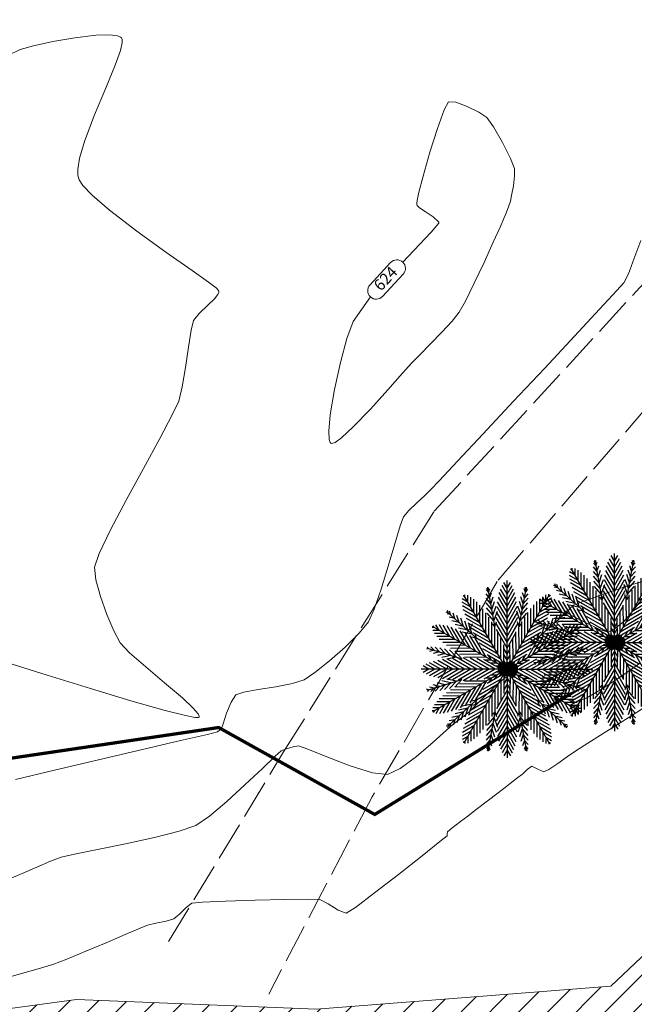
# Model space of a CAD drawing. Extents: x 1102443 to 1102727, y 1294377 to 1294755.
# Drawn here: x 1102618 to 1102637, y 1294419 to 1294449 of the extents above; entities that cross this region are included whole.
import ezdxf

# ---------------------------------------------------------------- set-up
doc = ezdxf.new("R2010")
doc.units = 0
doc.header["$MEASUREMENT"] = 0
doc.header["$PDMODE"] = 32
doc.header["$PDSIZE"] = 0.2
doc.linetypes.add('ACAD_ISO02W100', pattern=[15, 12, -3])
for name, color, linetype, lineweight in [('ALCANTARILLA', 4, 'Continuous', 9), ('MEANDROS', 43, 'Continuous', 9), ('ORILLO DE BARRANCO', 7, 'FENCELINE2', 9), ('SURFACE1-TP-CONT-MIN', 251, 'Continuous', 9), ('VIAS', 1, 'ACAD_ISO02W100', 18), ('ZONAS VERDES', 60, 'Continuous', 9)]:
    doc.layers.add(name, color=color, linetype=linetype, lineweight=lineweight)
doc.layers.add('ZV', color=90, linetype='Continuous')
doc.linetypes.add('FENCELINE2', pattern='A,0.25,-0.1,[132,ltypeshp.shx,S=0.1,R=0,X=-0.1,Y=0],-0.1,1', length=1.45)

# ---------------------------------------------------------------- blocks, each defined once
blk = doc.blocks.new('A$C209B2BE0')
at = {"layer": 'ZV'}
for p, q in [((1.015, 1.084), (1.015, 2.098)), ((0.797, 1.958), (0.77, 1.99)), ((0.791, 1.992), (0.775, 2.011)), ((0.87, 1.56), (0.786, 2.019)), ((0.791, 1.992), (0.799, 2.016)), ((0.797, 1.958), (0.811, 1.997)), ((1.015, 1.865), (0.939, 1.996)), ((1.015, 1.936), (0.956, 2.037)), ((1.015, 2.007), (0.976, 2.074)), ((1.015, 2.007), (1.054, 2.075)), ((1.015, 1.936), (1.074, 2.039)), ((1.015, 1.865), (1.092, 1.998)), ((1.159, 1.56), (1.243, 2.019)), ((1.232, 1.958), (1.218, 1.997)), ((1.238, 1.992), (1.23, 2.016)), ((1.232, 1.958), (1.259, 1.99)), ((1.238, 1.992), (1.254, 2.011)), ((0.55, 1.843), (0.483, 1.882)), ((0.515, 1.905), (0.496, 1.916)), ((0.985, 1.091), (0.504, 1.922)), ((0.515, 1.905), (0.515, 1.927)), ((0.55, 1.843), (0.55, 1.922)), ((0.586, 1.782), (0.586, 1.901)), ((0.621, 1.72), (0.621, 1.875)), ((0.809, 1.89), (0.766, 1.941)), ((0.822, 1.822), (0.766, 1.888)), ((0.809, 1.89), (0.832, 1.953)), ((0.822, 1.822), (0.851, 1.904)), ((1.015, 1.723), (0.913, 1.9)), ((1.015, 1.794), (0.922, 1.954)), ((1.015, 1.794), (1.107, 1.954)), ((1.015, 1.723), (1.118, 1.902)), ((1.034, 1.082), (1.518, 1.93)), ((1.207, 1.822), (1.178, 1.904)), ((1.219, 1.89), (1.197, 1.953)), ((1.207, 1.822), (1.263, 1.888)), ((1.219, 1.89), (1.263, 1.941)), ((1.402, 1.727), (1.402, 1.879)), ((1.438, 1.789), (1.437, 1.906)), ((1.473, 1.851), (1.473, 1.928)), ((1.473, 1.851), (1.541, 1.891)), ((1.508, 1.912), (1.508, 1.934)), ((1.508, 1.912), (1.527, 1.924)), ((0.586, 1.782), (0.484, 1.84)), ((0.621, 1.72), (0.49, 1.796)), ((0.657, 1.659), (0.496, 1.751)), ((0.657, 1.659), (0.657, 1.844)), ((0.692, 1.597), (0.692, 1.804)), ((0.728, 1.536), (0.728, 1.762)), ((0.834, 1.754), (0.768, 1.832)), ((0.847, 1.687), (0.773, 1.773)), ((0.834, 1.754), (0.868, 1.85)), ((0.847, 1.687), (0.885, 1.793)), ((1.015, 1.581), (0.896, 1.787)), ((1.015, 1.652), (0.903, 1.845)), ((1.015, 1.652), (1.128, 1.848)), ((1.015, 1.581), (1.135, 1.79)), ((1.182, 1.687), (1.144, 1.793)), ((1.195, 1.754), (1.16, 1.85)), ((1.182, 1.687), (1.255, 1.773)), ((1.195, 1.754), (1.26, 1.832)), ((1.297, 1.542), (1.296, 1.766)), ((1.332, 1.604), (1.331, 1.808)), ((1.367, 1.666), (1.366, 1.851)), ((1.367, 1.666), (1.527, 1.759)), ((1.402, 1.727), (1.536, 1.805)), ((1.438, 1.789), (1.541, 1.849)), ((0.32, 1.717), (0.295, 1.722)), ((0.345, 1.694), (0.305, 1.703)), ((0.32, 1.717), (0.312, 1.741)), ((0.32, 1.717), (0.653, 1.417)), ((0.397, 1.648), (0.332, 1.662)), ((0.345, 1.694), (0.333, 1.733)), ((0.397, 1.648), (0.376, 1.711)), ((0.448, 1.601), (0.421, 1.684)), ((0.499, 1.555), (0.468, 1.652)), ((0.692, 1.597), (0.515, 1.699)), ((0.728, 1.536), (0.534, 1.648)), ((0.763, 1.474), (0.763, 1.715)), ((0.859, 1.619), (0.78, 1.711)), ((0.799, 1.413), (0.799, 1.664)), ((0.859, 1.619), (0.9, 1.733)), ((1.015, 1.439), (0.887, 1.659)), ((1.015, 1.51), (0.891, 1.725)), ((1.015, 1.51), (1.141, 1.728)), ((1.015, 1.439), (1.144, 1.663)), ((1.17, 1.619), (1.129, 1.733)), ((1.17, 1.619), (1.248, 1.711)), ((1.226, 1.419), (1.225, 1.667)), ((1.261, 1.481), (1.26, 1.719)), ((1.297, 1.542), (1.492, 1.657)), ((1.332, 1.604), (1.511, 1.708)), ((1.709, 1.717), (1.376, 1.417)), ((1.53, 1.555), (1.561, 1.652)), ((1.581, 1.601), (1.608, 1.684)), ((1.632, 1.648), (1.653, 1.711)), ((1.632, 1.648), (1.697, 1.662)), ((1.683, 1.694), (1.696, 1.733)), ((1.683, 1.694), (1.724, 1.703)), ((1.709, 1.717), (1.717, 1.741)), ((1.709, 1.717), (1.733, 1.722)), ((0.152, 1.542), (0.13, 1.542)), ((0.961, 1.08), (0.134, 1.552)), ((0.152, 1.542), (0.14, 1.561)), ((0.213, 1.507), (0.173, 1.575)), ((0.275, 1.472), (0.215, 1.575)), ((0.337, 1.437), (0.259, 1.57)), ((0.398, 1.401), (0.305, 1.561)), ((0.46, 1.366), (0.356, 1.545)), ((0.448, 1.601), (0.363, 1.62)), ((0.499, 1.555), (0.4, 1.576)), ((0.522, 1.331), (0.407, 1.527)), ((0.551, 1.509), (0.44, 1.533)), ((0.551, 1.509), (0.516, 1.617)), ((0.763, 1.474), (0.557, 1.593)), ((0.602, 1.463), (0.564, 1.578)), ((0.799, 1.413), (0.584, 1.537)), ((0.834, 1.351), (0.834, 1.61)), ((0.87, 1.553), (0.843, 1.585)), ((0.87, 1.553), (0.89, 1.61)), ((0.87, 1.29), (0.87, 1.56)), ((1.015, 1.368), (0.886, 1.59)), ((0.888, 1.62), (0.888, 1.621)), ((1.015, 1.297), (0.888, 1.517)), ((0.891, 1.575), (0.891, 1.575)), ((1.015, 1.368), (1.145, 1.594)), ((1.059, 1.074), (1.892, 1.555)), ((1.138, 1.575), (1.138, 1.575)), ((1.159, 1.553), (1.139, 1.61)), ((1.141, 1.62), (1.141, 1.621)), ((1.156, 1.296), (1.155, 1.553)), ((1.159, 1.553), (1.186, 1.585)), ((1.191, 1.357), (1.19, 1.612)), ((1.226, 1.419), (1.444, 1.546)), ((1.261, 1.481), (1.47, 1.602)), ((1.427, 1.463), (1.464, 1.578)), ((1.478, 1.509), (1.513, 1.617)), ((1.478, 1.509), (1.589, 1.533)), ((1.506, 1.332), (1.617, 1.525)), ((1.53, 1.555), (1.629, 1.576)), ((1.567, 1.367), (1.669, 1.544)), ((1.581, 1.601), (1.666, 1.62)), ((1.629, 1.403), (1.721, 1.563)), ((1.69, 1.438), (1.766, 1.57)), ((1.752, 1.474), (1.81, 1.575)), ((1.813, 1.509), (1.852, 1.576)), ((1.875, 1.545), (1.886, 1.563)), ((1.875, 1.545), (1.897, 1.545)), ((0.213, 1.507), (0.136, 1.507)), ((0.275, 1.472), (0.158, 1.471)), ((0.337, 1.437), (0.185, 1.436)), ((0.398, 1.401), (0.213, 1.401)), ((0.583, 1.296), (0.462, 1.504)), ((0.602, 1.463), (0.483, 1.488)), ((0.645, 1.26), (0.518, 1.478)), ((0.707, 1.225), (0.576, 1.449)), ((0.653, 1.417), (0.596, 1.429)), ((0.834, 1.351), (0.614, 1.479)), ((0.634, 1.445), (0.633, 1.445)), ((0.653, 1.417), (0.637, 1.467)), ((0.768, 1.19), (0.637, 1.416)), ((0.645, 1.442), (0.645, 1.443)), ((0.87, 1.29), (0.647, 1.418)), ((0.905, 1.228), (0.905, 1.487)), ((0.941, 1.167), (0.941, 1.417)), ((1.015, 1.297), (1.119, 1.478)), ((1.085, 1.172), (1.084, 1.418)), ((1.121, 1.234), (1.119, 1.489)), ((1.156, 1.296), (1.381, 1.427)), ((1.191, 1.357), (1.414, 1.488)), ((1.26, 1.19), (1.388, 1.412)), ((1.321, 1.225), (1.449, 1.446)), ((1.376, 1.417), (1.392, 1.467)), ((1.376, 1.417), (1.432, 1.429)), ((1.383, 1.261), (1.507, 1.475)), ((1.384, 1.442), (1.384, 1.443)), ((1.395, 1.445), (1.395, 1.445)), ((1.427, 1.463), (1.546, 1.488)), ((1.444, 1.296), (1.563, 1.502)), ((1.629, 1.403), (1.814, 1.403)), ((1.69, 1.438), (1.845, 1.438)), ((1.752, 1.474), (1.871, 1.474)), ((1.813, 1.509), (1.892, 1.509)), ((0.086, 1.293), (0.062, 1.287)), ((0.086, 1.293), (0.069, 1.311)), ((0.086, 1.293), (0.482, 1.172)), ((0.152, 1.273), (0.115, 1.312)), ((0.218, 1.253), (0.165, 1.309)), ((0.284, 1.233), (0.219, 1.302)), ((0.46, 1.366), (0.256, 1.365)), ((0.35, 1.212), (0.276, 1.291)), ((0.522, 1.331), (0.298, 1.33)), ((0.583, 1.296), (0.345, 1.295)), ((0.905, 1.228), (0.685, 1.355)), ((0.941, 1.167), (0.728, 1.289)), ((0.976, 1.105), (0.976, 1.338)), ((1.015, 1.226), (0.976, 1.292)), ((1.015, 1.226), (1.049, 1.285)), ((1.05, 1.111), (1.049, 1.339)), ((1.085, 1.172), (1.301, 1.298)), ((1.121, 1.234), (1.344, 1.364)), ((1.444, 1.296), (1.685, 1.296)), ((1.506, 1.332), (1.732, 1.332)), ((1.943, 1.293), (1.547, 1.172)), ((1.567, 1.367), (1.774, 1.367)), ((1.679, 1.212), (1.752, 1.291)), ((1.745, 1.233), (1.809, 1.302)), ((1.811, 1.253), (1.864, 1.309)), ((1.877, 1.273), (1.914, 1.312)), ((1.943, 1.293), (1.96, 1.311)), ((1.943, 1.293), (1.967, 1.287)), ((0.152, 1.273), (0.099, 1.26)), ((0.218, 1.253), (0.143, 1.235)), ((0.284, 1.233), (0.192, 1.211)), ((0.35, 1.212), (0.245, 1.188)), ((0.416, 1.192), (0.302, 1.166)), ((0.517, 1.049), (0.309, 1.169)), ((0.416, 1.192), (0.336, 1.278)), ((0.588, 1.049), (0.371, 1.174)), ((0.482, 1.172), (0.397, 1.263)), ((0.645, 1.26), (0.397, 1.259)), ((0.659, 1.049), (0.436, 1.178)), ((0.707, 1.225), (0.452, 1.224)), ((0.482, 1.172), (0.464, 1.168)), ((0.731, 1.049), (0.494, 1.185)), ((0.768, 1.19), (0.511, 1.189)), ((0.802, 1.049), (0.578, 1.178)), ((0.873, 1.049), (0.656, 1.174)), ((0.944, 1.049), (0.742, 1.165)), ((0.976, 1.105), (0.779, 1.219)), ((0.83, 1.155), (0.799, 1.208)), ((0.892, 1.12), (0.861, 1.172)), ((1.015, 1.155), (0.976, 1.221)), ((1.015, 1.155), (1.05, 1.215)), ((1.04, 1.092), (1.108, 1.211)), ((1.05, 1.111), (1.251, 1.228)), ((1.137, 1.119), (1.174, 1.183)), ((1.154, 1.049), (1.366, 1.171)), ((1.198, 1.154), (1.236, 1.219)), ((1.225, 1.049), (1.445, 1.176)), ((1.26, 1.19), (1.521, 1.19)), ((1.296, 1.049), (1.519, 1.177)), ((1.321, 1.225), (1.58, 1.225)), ((1.367, 1.049), (1.588, 1.176)), ((1.383, 1.261), (1.634, 1.261)), ((1.438, 1.049), (1.653, 1.173)), ((1.509, 1.049), (1.715, 1.168)), ((1.547, 1.172), (1.632, 1.263)), ((1.547, 1.172), (1.565, 1.168)), ((1.613, 1.192), (1.693, 1.278)), ((1.613, 1.192), (1.727, 1.166)), ((1.679, 1.212), (1.784, 1.188)), ((1.745, 1.233), (1.837, 1.211)), ((1.811, 1.253), (1.886, 1.235)), ((1.877, 1.273), (1.93, 1.26)), ((0.961, 1.049), (0, 1.049)), ((0.091, 1.049), (0.023, 1.088)), ((0.091, 1.05), (0.023, 1.01)), ((0.162, 1.049), (0.059, 1.108)), ((0.162, 1.05), (0.059, 0.99)), ((0.233, 1.049), (0.1, 1.126)), ((0.233, 1.05), (0.1, 0.972)), ((0.304, 1.049), (0.144, 1.141)), ((0.304, 1.05), (0.144, 0.957)), ((0.375, 1.049), (0.196, 1.152)), ((0.375, 1.05), (0.196, 0.946)), ((0.446, 1.049), (0.25, 1.162)), ((0.446, 1.05), (0.25, 0.936)), ((0.517, 1.05), (0.309, 0.929)), ((0.588, 1.05), (0.371, 0.924)), ((0.659, 1.05), (0.436, 0.92)), ((0.731, 1.05), (0.494, 0.913)), ((0.802, 1.05), (0.578, 0.92)), ((0.873, 1.05), (0.656, 0.925)), ((0.944, 1.05), (0.742, 0.933)), ((0.83, 1.155), (0.76, 1.154)), ((0.892, 1.12), (0.821, 1.119)), ((0.959, 1.081), (0.846, 1.146)), ((0.953, 1.084), (0.882, 1.084)), ((0.953, 1.084), (0.923, 1.136)), ((1.015, 1.084), (0.976, 1.15)), ((0.981, 1.068), (0.977, 1.07)), ((0.982, 1.072), (0.982, 1.072)), ((0.997, 1.082), (0.997, 1.082)), ((1.001, 1.055), (1.001, 1.055)), ((1.002, 1.074), (1.002, 1.074)), ((1.004, 1.079), (1.004, 1.079)), ((1.004, 1.078), (1.004, 1.078)), ((1.007, 1.077), (1.007, 1.077)), ((1.01, 1.075), (1.01, 1.075)), ((1.015, 1.084), (1.05, 1.144)), ((1.019, 1.069), (1.019, 1.069)), ((1.019, 1.065), (1.019, 1.065)), ((1.022, 1.077), (1.022, 1.077)), ((1.026, 1.063), (1.026, 1.063)), ((1.034, 1.082), (1.035, 1.084)), ((1.034, 1.051), (1.034, 1.051)), ((1.037, 1.049), (1.037, 1.049)), ((1.039, 1.055), (1.039, 1.055)), ((1.042, 1.079), (1.042, 1.079)), ((1.043, 1.082), (1.043, 1.082)), ((1.049, 1.08), (1.049, 1.08)), ((1.049, 1.078), (1.049, 1.078)), ((1.058, 1.07), (1.058, 1.07)), ((1.071, 1.049), (2.026, 1.049)), ((1.075, 1.083), (1.112, 1.147)), ((1.075, 1.083), (1.142, 1.083)), ((1.083, 1.049), (1.28, 1.163)), ((1.083, 1.05), (1.28, 0.936)), ((1.137, 1.119), (1.204, 1.119)), ((1.154, 1.05), (1.366, 0.927)), ((1.198, 1.154), (1.265, 1.154)), ((1.225, 1.05), (1.445, 0.922)), ((1.296, 1.05), (1.519, 0.921)), ((1.367, 1.05), (1.588, 0.922)), ((1.438, 1.05), (1.653, 0.925)), ((1.509, 1.05), (1.715, 0.931)), ((1.58, 1.049), (1.773, 1.16)), ((1.58, 1.05), (1.773, 0.938)), ((1.651, 1.049), (1.828, 1.151)), ((1.651, 1.05), (1.828, 0.947)), ((1.722, 1.049), (1.882, 1.141)), ((1.722, 1.05), (1.882, 0.957)), ((1.793, 1.049), (1.925, 1.125)), ((1.793, 1.05), (1.925, 0.974)), ((1.864, 1.049), (1.965, 1.107)), ((1.864, 1.05), (1.965, 0.991)), ((1.935, 1.049), (2.002, 1.087)), ((1.935, 1.05), (2.002, 1.011)), ((2.006, 1.049), (2.025, 1.059)), ((2.006, 1.05), (2.025, 1.039)), ((0.973, 1.025), (0.134, 0.546)), ((0.416, 0.906), (0.302, 0.933)), ((0.986, 1.01), (0.504, 0.176)), ((0.941, 0.931), (0.728, 0.809)), ((0.83, 0.943), (0.76, 0.944)), ((0.976, 0.993), (0.779, 0.879)), ((0.83, 0.943), (0.799, 0.891)), ((0.892, 0.979), (0.821, 0.979)), ((0.973, 1.026), (0.846, 0.952)), ((0.892, 0.979), (0.861, 0.926)), ((0.953, 1.014), (0.882, 1.014)), ((0.953, 1.014), (0.923, 0.962)), ((0.941, 0.931), (0.941, 0.682)), ((0.976, 1.033), (0.976, 1.033)), ((1.012, 1.009), (0.976, 0.948)), ((0.976, 0.993), (0.976, 0.76)), ((1.015, 0.944), (0.976, 0.877)), ((0.982, 1.04), (0.982, 1.04)), ((0.983, 1.012), (0.983, 1.012)), ((0.984, 1.034), (0.984, 1.034)), ((0.99, 1.038), (0.99, 1.038)), ((0.992, 1.026), (0.992, 1.026)), ((0.993, 1.036), (0.993, 1.036)), ((0.996, 1.035), (0.996, 1.035)), ((1.002, 1.027), (1.002, 1.027)), ((1.005, 1.024), (1.005, 1.024)), ((1.009, 1.045), (1.009, 1.045)), ((1.015, 1.01), (1.015, 0)), ((1.015, 0.944), (1.05, 0.883)), ((1.016, 1.041), (1.016, 1.041)), ((1.016, 1.038), (1.016, 1.038)), ((1.018, 1.01), (1.05, 0.954)), ((1.02, 1.04), (1.02, 1.04)), ((1.023, 1.039), (1.023, 1.039)), ((1.033, 1.016), (1.108, 0.887)), ((1.035, 1.041), (1.035, 1.041)), ((1.038, 1.027), (1.038, 1.027)), ((1.039, 1.006), (1.518, 0.168)), ((1.04, 1.027), (1.04, 1.027)), ((1.05, 0.987), (1.049, 0.76)), ((1.05, 1.037), (1.05, 1.037)), ((1.05, 0.987), (1.251, 0.87)), ((1.055, 1.045), (1.055, 1.045)), ((1.055, 1.043), (1.055, 1.043)), ((1.058, 1.025), (1.892, 0.543)), ((1.059, 1.042), (1.059, 1.042)), ((1.061, 1.041), (1.061, 1.041)), ((1.063, 1.044), (1.063, 1.044)), ((1.075, 1.015), (1.112, 0.951)), ((1.075, 1.015), (1.142, 1.015)), ((1.137, 0.98), (1.204, 0.98)), ((1.137, 0.98), (1.174, 0.915)), ((1.198, 0.944), (1.265, 0.944)), ((1.198, 0.944), (1.236, 0.879)), ((1.613, 0.906), (1.727, 0.933)), ((0.086, 0.806), (0.482, 0.926)), ((0.152, 0.826), (0.099, 0.838)), ((0.152, 0.826), (0.115, 0.786)), ((0.218, 0.846), (0.143, 0.863)), ((0.218, 0.846), (0.165, 0.789)), ((0.284, 0.866), (0.192, 0.887)), ((0.284, 0.866), (0.219, 0.797)), ((0.35, 0.886), (0.245, 0.91)), ((0.35, 0.886), (0.276, 0.807)), ((0.416, 0.906), (0.336, 0.82)), ((0.482, 0.926), (0.397, 0.835)), ((0.645, 0.838), (0.397, 0.839)), ((0.707, 0.873), (0.452, 0.874)), ((0.482, 0.926), (0.464, 0.93)), ((0.768, 0.908), (0.511, 0.909)), ((0.645, 0.838), (0.518, 0.62)), ((0.707, 0.873), (0.576, 0.65)), ((0.768, 0.908), (0.637, 0.683)), ((0.905, 0.87), (0.685, 0.743)), ((0.905, 0.87), (0.905, 0.611)), ((1.015, 0.873), (0.976, 0.806)), ((1.015, 0.873), (1.049, 0.813)), ((1.085, 0.926), (1.084, 0.68)), ((1.085, 0.926), (1.301, 0.8)), ((1.121, 0.864), (1.119, 0.61)), ((1.121, 0.864), (1.344, 0.734)), ((1.26, 0.909), (1.388, 0.686)), ((1.26, 0.909), (1.521, 0.909)), ((1.321, 0.873), (1.449, 0.652)), ((1.321, 0.873), (1.58, 0.873)), ((1.383, 0.838), (1.507, 0.623)), ((1.383, 0.838), (1.634, 0.838)), ((1.547, 0.926), (1.565, 0.93)), ((1.943, 0.806), (1.547, 0.926)), ((1.547, 0.926), (1.632, 0.835)), ((1.613, 0.906), (1.693, 0.82)), ((1.679, 0.886), (1.784, 0.91)), ((1.679, 0.886), (1.752, 0.807)), ((1.745, 0.866), (1.837, 0.887)), ((1.745, 0.866), (1.809, 0.797)), ((1.811, 0.846), (1.886, 0.863)), ((1.811, 0.846), (1.864, 0.789)), ((1.877, 0.826), (1.93, 0.838)), ((1.877, 0.826), (1.914, 0.786)), ((0.086, 0.806), (0.062, 0.811)), ((0.086, 0.806), (0.069, 0.787)), ((0.46, 0.732), (0.256, 0.733)), ((0.522, 0.767), (0.298, 0.768)), ((0.583, 0.803), (0.345, 0.804)), ((0.46, 0.732), (0.356, 0.553)), ((0.522, 0.767), (0.407, 0.572)), ((0.583, 0.803), (0.462, 0.594)), ((0.834, 0.747), (0.614, 0.62)), ((0.87, 0.808), (0.647, 0.68)), ((0.834, 0.747), (0.834, 0.488)), ((0.87, 0.808), (0.87, 0.538)), ((1.015, 0.731), (0.886, 0.508)), ((1.015, 0.802), (0.888, 0.581)), ((1.015, 0.802), (1.119, 0.62)), ((1.015, 0.731), (1.145, 0.504)), ((1.156, 0.802), (1.155, 0.545)), ((1.156, 0.802), (1.381, 0.671)), ((1.191, 0.741), (1.19, 0.486)), ((1.191, 0.741), (1.414, 0.611)), ((1.444, 0.802), (1.563, 0.596)), ((1.444, 0.802), (1.685, 0.802)), ((1.506, 0.767), (1.617, 0.573)), ((1.506, 0.767), (1.732, 0.767)), ((1.567, 0.731), (1.669, 0.554)), ((1.567, 0.731), (1.774, 0.731)), ((1.943, 0.806), (1.967, 0.811)), ((1.943, 0.806), (1.96, 0.787)), ((0.213, 0.591), (0.136, 0.591)), ((0.275, 0.626), (0.158, 0.627)), ((0.213, 0.591), (0.173, 0.523)), ((0.337, 0.662), (0.185, 0.662)), ((0.398, 0.697), (0.213, 0.698)), ((0.275, 0.626), (0.215, 0.523)), ((0.337, 0.662), (0.259, 0.528)), ((0.398, 0.697), (0.305, 0.537)), ((0.32, 0.381), (0.649, 0.681)), ((0.551, 0.589), (0.44, 0.566)), ((0.602, 0.635), (0.483, 0.61)), ((0.551, 0.589), (0.516, 0.482)), ((0.763, 0.624), (0.557, 0.505)), ((0.602, 0.635), (0.564, 0.52)), ((0.799, 0.685), (0.584, 0.561)), ((0.653, 0.682), (0.596, 0.67)), ((0.634, 0.653), (0.633, 0.653)), ((0.653, 0.682), (0.637, 0.631)), ((0.645, 0.656), (0.645, 0.656)), ((0.763, 0.624), (0.763, 0.383)), ((0.799, 0.685), (0.799, 0.434)), ((1.015, 0.659), (0.887, 0.439)), ((1.015, 0.588), (0.891, 0.374)), ((1.015, 0.659), (1.144, 0.436)), ((1.015, 0.588), (1.141, 0.371)), ((1.226, 0.679), (1.225, 0.431)), ((1.226, 0.679), (1.444, 0.552)), ((1.261, 0.617), (1.26, 0.38)), ((1.261, 0.617), (1.47, 0.496)), ((1.709, 0.381), (1.376, 0.682)), ((1.376, 0.682), (1.432, 0.67)), ((1.376, 0.682), (1.392, 0.631)), ((1.384, 0.656), (1.384, 0.656)), ((1.395, 0.653), (1.395, 0.653)), ((1.427, 0.635), (1.546, 0.61)), ((1.427, 0.635), (1.464, 0.52)), ((1.478, 0.589), (1.589, 0.566)), ((1.478, 0.589), (1.513, 0.482)), ((1.629, 0.696), (1.721, 0.535)), ((1.629, 0.696), (1.814, 0.696)), ((1.69, 0.66), (1.766, 0.528)), ((1.69, 0.66), (1.845, 0.66)), ((1.752, 0.625), (1.81, 0.523)), ((1.752, 0.625), (1.871, 0.625)), ((1.813, 0.589), (1.852, 0.522)), ((1.813, 0.589), (1.892, 0.589)), ((0.152, 0.556), (0.13, 0.556)), ((0.152, 0.556), (0.14, 0.537)), ((0.448, 0.497), (0.363, 0.479)), ((0.499, 0.543), (0.4, 0.522)), ((0.448, 0.497), (0.421, 0.414)), ((0.499, 0.543), (0.468, 0.446)), ((0.692, 0.501), (0.515, 0.399)), ((0.728, 0.562), (0.534, 0.451)), ((0.692, 0.501), (0.692, 0.294)), ((0.728, 0.562), (0.728, 0.336)), ((0.859, 0.48), (0.78, 0.387)), ((0.87, 0.538), (0.786, 0.08)), ((0.87, 0.546), (0.843, 0.514)), ((0.859, 0.48), (0.9, 0.365)), ((0.87, 0.546), (0.89, 0.489)), ((0.888, 0.478), (0.888, 0.478)), ((0.891, 0.524), (0.891, 0.523)), ((1.015, 0.517), (0.896, 0.312)), ((1.015, 0.517), (1.135, 0.309)), ((1.17, 0.48), (1.129, 0.365)), ((1.138, 0.524), (1.138, 0.523)), ((1.159, 0.546), (1.139, 0.489)), ((1.141, 0.478), (1.141, 0.478)), ((1.159, 0.546), (1.186, 0.514)), ((1.159, 0.538), (1.243, 0.08)), ((1.17, 0.48), (1.248, 0.387)), ((1.297, 0.556), (1.296, 0.332)), ((1.297, 0.556), (1.492, 0.442)), ((1.332, 0.494), (1.331, 0.29)), ((1.332, 0.494), (1.511, 0.39)), ((1.53, 0.543), (1.629, 0.522)), ((1.53, 0.543), (1.561, 0.446)), ((1.581, 0.497), (1.666, 0.479)), ((1.581, 0.497), (1.608, 0.414)), ((1.875, 0.554), (1.886, 0.535)), ((1.875, 0.554), (1.897, 0.554)), ((0.32, 0.381), (0.295, 0.376)), ((0.345, 0.404), (0.305, 0.396)), ((0.32, 0.381), (0.312, 0.357)), ((0.397, 0.451), (0.332, 0.437)), ((0.345, 0.404), (0.333, 0.365)), ((0.397, 0.451), (0.376, 0.387)), ((0.621, 0.378), (0.49, 0.302)), ((0.657, 0.439), (0.496, 0.347)), ((0.621, 0.378), (0.621, 0.224)), ((0.657, 0.439), (0.657, 0.254)), ((0.847, 0.412), (0.773, 0.325)), ((0.847, 0.412), (0.885, 0.305)), ((1.015, 0.446), (0.903, 0.253)), ((1.015, 0.375), (0.913, 0.199)), ((1.015, 0.446), (1.128, 0.25)), ((1.015, 0.375), (1.118, 0.196)), ((1.182, 0.412), (1.144, 0.305)), ((1.182, 0.412), (1.255, 0.325)), ((1.367, 0.432), (1.366, 0.247)), ((1.367, 0.432), (1.527, 0.339)), ((1.402, 0.371), (1.402, 0.219)), ((1.402, 0.371), (1.536, 0.293)), ((1.632, 0.451), (1.653, 0.387)), ((1.632, 0.451), (1.697, 0.437)), ((1.683, 0.404), (1.724, 0.396)), ((1.683, 0.404), (1.696, 0.365)), ((1.709, 0.381), (1.733, 0.376)), ((1.709, 0.381), (1.717, 0.357)), ((0.55, 0.255), (0.483, 0.216)), ((0.586, 0.316), (0.484, 0.258)), ((0.55, 0.255), (0.55, 0.176)), ((0.586, 0.316), (0.586, 0.197)), ((0.822, 0.276), (0.766, 0.21)), ((0.834, 0.344), (0.768, 0.266)), ((0.822, 0.276), (0.851, 0.194)), ((0.834, 0.344), (0.868, 0.248)), ((1.015, 0.304), (0.922, 0.144)), ((1.015, 0.233), (0.939, 0.102)), ((1.015, 0.304), (1.107, 0.144)), ((1.015, 0.233), (1.092, 0.1)), ((1.195, 0.344), (1.16, 0.248)), ((1.207, 0.276), (1.178, 0.194)), ((1.195, 0.344), (1.26, 0.266)), ((1.207, 0.276), (1.263, 0.21)), ((1.438, 0.309), (1.437, 0.192)), ((1.438, 0.309), (1.541, 0.249)), ((1.473, 0.247), (1.473, 0.17)), ((1.473, 0.247), (1.541, 0.208)), ((0.515, 0.193), (0.496, 0.183)), ((0.515, 0.193), (0.515, 0.171)), ((0.809, 0.208), (0.766, 0.157)), ((0.797, 0.14), (0.77, 0.108)), ((0.797, 0.14), (0.811, 0.101)), ((0.809, 0.208), (0.832, 0.145)), ((1.015, 0.162), (0.956, 0.061)), ((1.015, 0.162), (1.074, 0.059)), ((1.219, 0.208), (1.197, 0.145)), ((1.232, 0.14), (1.218, 0.101)), ((1.219, 0.208), (1.263, 0.157)), ((1.232, 0.14), (1.259, 0.108)), ((1.508, 0.186), (1.508, 0.164)), ((1.508, 0.186), (1.527, 0.175)), ((0.791, 0.106), (0.775, 0.087)), ((0.791, 0.106), (0.799, 0.083)), ((1.015, 0.091), (0.976, 0.024)), ((1.015, 0.091), (1.054, 0.023)), ((1.238, 0.106), (1.23, 0.083)), ((1.238, 0.106), (1.254, 0.087))]:
    blk.add_line(p, q, dxfattribs=at)
for p in [(0.949, 1.069), (0.962, 1.057), (0.964, 1.074), (0.974, 1.085), (0.977, 1.059), (0.98, 1.05), (0.984, 1.081), (0.99, 1.09), (0.995, 1.084), (0.996, 1.076), (0.996, 1.056), (1, 1.064), (1.006, 1.051), (1.011, 1.068), (1.014, 1.051), (1.015, 1.059), (1.017, 1.076), (1.026, 1.085), (1.026, 1.077), (1.027, 1.067), (1.033, 1.057), (1.037, 1.071), (1.049, 1.066), (1.055, 1.078), (1.056, 1.051), (1.057, 1.099), (1.059, 1.063), (1.061, 1.088), (1.065, 1.063), (1.066, 1.05), (1.072, 1.062), (1.08, 1.059), (1.081, 1.069), (1.09, 1.069), (1.097, 1.073), (0.959, 1.032), (0.971, 1.042), (0.981, 1.018), (0.992, 1.011), (0.993, 1.005), (0.995, 1.044), (1.002, 1.013), (1.008, 1.02), (1.021, 1.017), (1.025, 1.031), (1.028, 1.01), (1.042, 1.014), (1.046, 1.045), (1.061, 1.009), (1.066, 0.997), (1.068, 1.001), (1.069, 1.036), (1.072, 0.992), (1.075, 1.027), (1.079, 1.044), (1.082, 1.034), (1.094, 1.03)]:
    blk.add_point(p, dxfattribs=at)

msp = doc.modelspace()

# ---------------------------------------------------------------- hatches: boundary and pattern name
at = {"layer": 'ALCANTARILLA'}
h = msp.add_hatch(dxfattribs=at)
h.set_pattern_fill('ANSI31', color=256, scale=2)
h.set_pattern_definition([(45, (654.29876, 69.9464), (-0.176776695297, 0.176776695297), [])])
edge = h.paths.add_edge_path()
edge.add_line((1102587.177, 1294549.306), (1102593.557, 1294549.404))
edge.add_line((1102593.557, 1294549.404), (1102597.737, 1294553.345))
edge.add_line((1102597.737, 1294553.345), (1102604.377, 1294553.441))
edge.add_line((1102604.377, 1294553.441), (1102611.223, 1294553.228))
edge.add_line((1102611.223, 1294553.228), (1102618.879, 1294553.989))
edge.add_line((1102618.879, 1294553.989), (1102625.032, 1294552.389))
edge.add_line((1102625.032, 1294552.389), (1102633.866, 1294550.461))
edge.add_line((1102633.866, 1294550.461), (1102641.579, 1294546.48))
edge.add_line((1102641.579, 1294546.48), (1102645.391, 1294541.363))
edge.add_line((1102645.391, 1294541.363), (1102645.028, 1294534.209))
edge.add_line((1102645.028, 1294534.209), (1102647.302, 1294527.797))
edge.add_line((1102647.302, 1294527.797), (1102651.771, 1294522.992))
edge.add_line((1102651.771, 1294522.992), (1102653.112, 1294516.736))
edge.add_line((1102653.112, 1294516.736), (1102658.187, 1294512.591))
edge.add_line((1102658.187, 1294512.591), (1102664.087, 1294510.602))
edge.add_line((1102664.087, 1294510.602), (1102666.152, 1294505.561))
edge.add_line((1102666.152, 1294505.561), (1102669.105, 1294499.988))
edge.add_line((1102669.105, 1294499.988), (1102671.03, 1294493.854))
edge.add_line((1102671.03, 1294493.854), (1102674.731, 1294489.185))
edge.add_line((1102674.731, 1294489.185), (1102677.011, 1294482.484))
edge.add_line((1102677.011, 1294482.484), (1102679.292, 1294477.521))
edge.add_line((1102679.292, 1294477.521), (1102682.586, 1294472.033))
edge.add_line((1102682.586, 1294472.033), (1102683.138, 1294466.153))
edge.add_line((1102683.138, 1294466.153), (1102683.927, 1294464.156))
edge.add_line((1102683.927, 1294464.156), (1102684.467, 1294460.861))
edge.add_line((1102684.467, 1294460.861), (1102684.382, 1294460.329))
edge.add_line((1102684.382, 1294460.329), (1102683.606, 1294455.43))
edge.add_line((1102683.606, 1294455.43), (1102682.419, 1294451.682))
edge.add_line((1102682.419, 1294451.682), (1102682.03, 1294449.466))
edge.add_line((1102682.03, 1294449.466), (1102680.813, 1294446.484))
edge.add_line((1102680.813, 1294446.484), (1102680.41, 1294441.855))
edge.add_line((1102680.41, 1294441.855), (1102681.853, 1294438.828))
edge.add_line((1102681.853, 1294438.828), (1102683.782, 1294432.684))
edge.add_line((1102683.782, 1294432.684), (1102686.564, 1294428.302))
edge.add_line((1102724.785, 1294450.375), (1102723.115, 1294447.837))
edge.add_line((1102724.785, 1294450.375), (1102718.21, 1294452.87))
edge.add_line((1102718.21, 1294452.87), (1102710.386, 1294456.551))
edge.add_line((1102710.386, 1294456.551), (1102699.777, 1294454.139))
edge.add_line((1102699.777, 1294454.139), (1102693.011, 1294445))
edge.add_line((1102693.011, 1294445), (1102686.564, 1294428.302))
edge.add_line((1102723.115, 1294447.837), (1102717.061, 1294447.913))
edge.add_line((1102717.061, 1294447.913), (1102710.177, 1294451.458))
edge.add_line((1102710.177, 1294451.458), (1102703.93, 1294450.248))
edge.add_line((1102703.93, 1294450.248), (1102697.339, 1294439.481))
edge.add_line((1102697.339, 1294439.481), (1102692.065, 1294429.532))
edge.add_line((1102692.065, 1294429.532), (1102684.741, 1294415.328))
edge.add_line((1102684.741, 1294415.328), (1102681.65, 1294410.285))
edge.add_line((1102681.65, 1294410.285), (1102676.824, 1294404.207))
edge.add_line((1102676.824, 1294404.207), (1102672.855, 1294404.647))
edge.add_line((1102672.855, 1294404.647), (1102666.975, 1294397.643))
edge.add_line((1102666.975, 1294397.643), (1102658.367, 1294391.535))
edge.add_line((1102658.367, 1294391.535), (1102651.841, 1294396.104))
edge.add_line((1102651.841, 1294396.104), (1102649.522, 1294398.103))
edge.add_line((1102649.522, 1294398.103), (1102642.851, 1294392.802))
edge.add_line((1102642.851, 1294392.802), (1102638.413, 1294393.875))
edge.add_line((1102638.413, 1294393.875), (1102628.918, 1294389.932))
edge.add_line((1102628.918, 1294389.932), (1102622.916, 1294388.282))
edge.add_line((1102622.916, 1294388.282), (1102616.523, 1294387.665))
edge.add_line((1102616.523, 1294387.665), (1102605.979, 1294385.979))
edge.add_line((1102605.979, 1294385.979), (1102597.004, 1294385.205))
edge.add_line((1102597.004, 1294385.205), (1102583.792, 1294383.749))
edge.add_line((1102583.792, 1294383.749), (1102575.483, 1294382.565))
edge.add_line((1102575.483, 1294382.565), (1102560.389, 1294382.454))
edge.add_line((1102560.389, 1294382.454), (1102550.583, 1294382.212))
edge.add_line((1102550.583, 1294382.212), (1102536.139, 1294384.228))
edge.add_line((1102536.139, 1294384.228), (1102536.762, 1294386.911))
edge.add_line((1102536.762, 1294386.911), (1102531.275, 1294388.446))
edge.add_line((1102531.275, 1294388.446), (1102519.649, 1294387.969))
edge.add_line((1102519.649, 1294387.969), (1102516.309, 1294387.833))
edge.add_line((1102516.309, 1294387.833), (1102508.768, 1294386.95))
edge.add_line((1102508.768, 1294386.95), (1102501.501, 1294383.873))
edge.add_line((1102533.258, 1294616.623), (1102531.805, 1294611.223))
edge.add_line((1102531.805, 1294611.223), (1102530.849, 1294605.997))
edge.add_line((1102530.849, 1294605.997), (1102527.564, 1294597.802))
edge.add_line((1102527.564, 1294597.802), (1102526.426, 1294587.451))
edge.add_line((1102526.426, 1294587.451), (1102526.259, 1294587.097))
edge.add_line((1102526.259, 1294587.097), (1102524.746, 1294563.677))
edge.add_line((1102524.746, 1294563.677), (1102530.551, 1294565.26))
edge.add_line((1102530.551, 1294565.26), (1102538.961, 1294550.773))
edge.add_line((1102538.961, 1294550.773), (1102541.735, 1294547.797))
edge.add_line((1102541.735, 1294547.797), (1102547.667, 1294541.847))
edge.add_line((1102547.667, 1294541.847), (1102552.828, 1294537.624))
edge.add_line((1102552.828, 1294537.624), (1102558.065, 1294535.778))
edge.add_line((1102558.065, 1294535.778), (1102563.362, 1294536.522))
edge.add_line((1102563.362, 1294536.522), (1102569.035, 1294536.562))
edge.add_line((1102569.035, 1294536.562), (1102574.724, 1294533.997))
edge.add_line((1102574.724, 1294533.997), (1102579.127, 1294530.98))
edge.add_line((1102579.127, 1294530.98), (1102582.386, 1294527.091))
edge.add_line((1102582.386, 1294527.091), (1102585.292, 1294522.577))
edge.add_line((1102585.292, 1294522.577), (1102591.165, 1294527.089))
edge.add_line((1102591.165, 1294527.089), (1102593.553, 1294531.016))
edge.add_line((1102593.553, 1294531.016), (1102599.648, 1294532.452))
edge.add_line((1102599.648, 1294532.452), (1102599.298, 1294537.814))
edge.add_line((1102599.298, 1294537.814), (1102601.485, 1294541.9))
edge.add_line((1102601.485, 1294541.9), (1102603.376, 1294544.934))
edge.add_line((1102603.376, 1294544.934), (1102608.992, 1294544.096))
edge.add_line((1102608.992, 1294544.096), (1102609.985, 1294543.907))
edge.add_line((1102609.985, 1294543.907), (1102613.216, 1294539.844))
edge.add_line((1102613.216, 1294539.844), (1102616.495, 1294536.785))
edge.add_line((1102616.495, 1294536.785), (1102625.167, 1294527.471))
edge.add_line((1102625.167, 1294527.471), (1102630.876, 1294522.864))
edge.add_line((1102630.876, 1294522.864), (1102634.862, 1294516.316))
edge.add_line((1102634.862, 1294516.316), (1102639.637, 1294508.538))
edge.add_line((1102639.637, 1294508.538), (1102642.468, 1294504.452))
edge.add_line((1102642.468, 1294504.452), (1102644.591, 1294499.146))
edge.add_line((1102644.591, 1294499.146), (1102654.404, 1294485.554))
edge.add_line((1102654.404, 1294485.554), (1102657.369, 1294477.979))
edge.add_line((1102657.369, 1294477.979), (1102657.454, 1294471.587))
edge.add_line((1102657.454, 1294471.587), (1102660.57, 1294466.715))
edge.add_line((1102660.57, 1294466.715), (1102665.294, 1294456.644))
edge.add_line((1102665.294, 1294456.644), (1102663.559, 1294448.487))
edge.add_line((1102663.559, 1294448.487), (1102664.385, 1294447.804))
edge.add_line((1102664.385, 1294447.804), (1102663.232, 1294436.207))
edge.add_line((1102663.232, 1294436.207), (1102659.305, 1294426.281))
edge.add_line((1102659.305, 1294426.281), (1102660.495, 1294416.921))
edge.add_line((1102660.495, 1294416.921), (1102655.979, 1294408.577))
edge.add_line((1102655.979, 1294408.577), (1102646.593, 1294406.993))
edge.add_line((1102646.593, 1294406.993), (1102637.26, 1294406.065))
edge.add_line((1102637.26, 1294406.065), (1102630.12, 1294402.682))
edge.add_line((1102630.12, 1294402.682), (1102622.344, 1294404.259))
edge.add_line((1102622.344, 1294404.259), (1102615.451, 1294402.737))
edge.add_line((1102615.451, 1294402.737), (1102610.69, 1294402.734))
edge.add_line((1102610.69, 1294402.734), (1102604.253, 1294404.035))
edge.add_line((1102604.253, 1294404.035), (1102595.868, 1294405.974))
edge.add_line((1102595.868, 1294405.974), (1102586.541, 1294408.133))
edge.add_line((1102586.541, 1294408.133), (1102580.595, 1294408.648))
edge.add_line((1102580.595, 1294408.648), (1102574.799, 1294408.442))
edge.add_line((1102574.799, 1294408.442), (1102563.733, 1294407.708))
edge.add_line((1102563.733, 1294407.708), (1102551.954, 1294405.322))
edge.add_line((1102551.954, 1294405.322), (1102542.032, 1294402.619))
edge.add_line((1102542.032, 1294402.619), (1102532.183, 1294399.748))
edge.add_line((1102532.183, 1294399.748), (1102523.722, 1294398.175))
edge.add_line((1102523.722, 1294398.175), (1102510.495, 1294393.027))
edge.add_line((1102510.495, 1294393.027), (1102505.255, 1294389.766))
edge.add_line((1102505.255, 1294389.766), (1102499.443, 1294385.975))
edge.add_line((1102501.501, 1294383.873), (1102499.443, 1294385.975))
edge.add_line((1102533.258, 1294616.623), (1102547.053, 1294621.565))
edge.add_line((1102587.408, 1294615.264), (1102593.538, 1294609.145))
edge.add_line((1102587.408, 1294615.264), (1102586.193, 1294609.962))
edge.add_line((1102586.193, 1294609.962), (1102584.576, 1294602.903))
edge.add_line((1102584.576, 1294602.903), (1102582.978, 1294590.743))
edge.add_line((1102582.978, 1294590.743), (1102582.999, 1294582.882))
edge.add_line((1102582.999, 1294582.882), (1102581.935, 1294574.872))
edge.add_line((1102581.935, 1294574.872), (1102584.062, 1294563.18))
edge.add_line((1102584.062, 1294563.18), (1102585.221, 1294555.033))
edge.add_line((1102585.221, 1294555.033), (1102582.498, 1294549.288))
edge.add_line((1102593.538, 1294609.145), (1102591.479, 1294601.479))
edge.add_line((1102591.479, 1294601.479), (1102588.529, 1294590.495))
edge.add_line((1102588.529, 1294590.495), (1102588.529, 1294578.351))
edge.add_line((1102588.529, 1294578.351), (1102590.204, 1294563.384))
edge.add_line((1102590.204, 1294563.384), (1102589.456, 1294554.106))
edge.add_line((1102589.456, 1294554.106), (1102587.177, 1294549.306))
edge.add_line((1102547.053, 1294621.565), (1102542.749, 1294606.302))
edge.add_line((1102542.749, 1294606.302), (1102539.418, 1294591.071))
edge.add_line((1102539.418, 1294591.071), (1102538.465, 1294588.153))
edge.add_line((1102538.465, 1294588.153), (1102534.919, 1294579.367))
edge.add_line((1102534.919, 1294579.367), (1102533.949, 1294569.308))
edge.add_line((1102533.949, 1294569.308), (1102540.399, 1294565.579))
edge.add_line((1102540.399, 1294565.579), (1102548.213, 1294561.073))
edge.add_line((1102548.213, 1294561.073), (1102560.158, 1294553.594))
edge.add_line((1102560.158, 1294553.594), (1102565.58, 1294550.637))
edge.add_line((1102565.58, 1294550.637), (1102571.595, 1294547.972))
edge.add_line((1102571.595, 1294547.972), (1102577.819, 1294549.27))
edge.add_line((1102577.819, 1294549.27), (1102582.498, 1294549.288))
at = {"layer": 'MEANDROS'}
h = msp.add_hatch(dxfattribs=at)
h.set_pattern_fill('ANSI31', color=256, scale=5)
h.set_pattern_definition([(45, (0, 0), (-0.44194173824, 0.44194173824), [])])
h.paths.add_polyline_path([(1102659.305, 1294426.281), (1102663.232, 1294436.207), (1102664.385, 1294447.804), (1102663.559, 1294448.487), (1102663.223, 1294448.562), (1102657.676, 1294445.306), (1102655.22, 1294443.551), (1102653.117, 1294441.447), (1102652.894, 1294439.738), (1102644.577, 1294427.971), (1102635.814, 1294419.697), (1102626.777, 1294418.995), (1102619.402, 1294419.289), (1102612.287, 1294418.326), (1102610.01, 1294416.686), (1102599.304, 1294415.127), (1102593.693, 1294411.029), (1102586.468, 1294409.578), (1102586.541, 1294408.133), (1102595.868, 1294405.974), (1102604.253, 1294404.035), (1102610.69, 1294402.734), (1102615.451, 1294402.737), (1102622.344, 1294404.259), (1102630.12, 1294402.682), (1102637.26, 1294406.065), (1102646.593, 1294406.993), (1102655.979, 1294408.577), (1102660.495, 1294416.921)])

# ---------------------------------------------------------------- linework, layer by layer
at = {"layer": 'MEANDROS', "elevation": 619.297}
msp.add_lwpolyline([(1102586.541, 1294408.133), (1102586.468, 1294409.578), (1102593.693, 1294411.029), (1102599.304, 1294415.127), (1102610.01, 1294416.686), (1102612.287, 1294418.326), (1102619.402, 1294419.289), (1102626.777, 1294418.995), (1102635.814, 1294419.697), (1102644.577, 1294427.971), (1102652.894, 1294439.738), (1102653.117, 1294441.447), (1102655.22, 1294443.551), (1102657.676, 1294445.306), (1102663.223, 1294448.562), (1102663.559, 1294448.487)], dxfattribs=at)
at = {"layer": 'ORILLO DE BARRANCO', "elevation": 621.683}
msp.add_lwpolyline([(1102547.614, 1294409.849, 0.1, 0.1, 0), (1102556.975, 1294412.235, 0.1, 0.1, 0), (1102566.008, 1294413.925, 0.1, 0.1, 0), (1102572.648, 1294413.608, 0.1, 0.1, 0), (1102577.004, 1294414.269, 0.1, 0.1, 0), (1102584.655, 1294415.911, 0.1, 0.1, 0), (1102591.694, 1294416.891, 0.1, 0.1, 0), (1102596.352, 1294417.351, 0.1, 0.1, 0), (1102601.413, 1294418.418, 0.1, 0.1, 0), (1102605.4, 1294421.535, 0.1, 0.1, 0), (1102615.979, 1294426.495, 0.1, 0.1, 0), (1102623.766, 1294427.646, 0.1, 0.1, 0), (1102628.563, 1294424.974, 0.1, 0.1, 0), (1102634.798, 1294428.817, 0, 0, 0), (1102637.989, 1294430.107, 0.1, 0.1, 0)], format="xyseb", dxfattribs=at)
at = {"layer": 'SURFACE1-TP-CONT-MIN', "flags": 128}
for points, elevation in [([(1102617.244, 1294448.276), (1102617.668, 1294448.48), (1102618.077, 1294448.596), (1102618.671, 1294448.726), (1102619.345, 1294448.843), (1102619.993, 1294448.918), (1102620.421, 1294448.931), (1102620.653, 1294448.903), (1102620.754, 1294448.863), (1102620.785, 1294448.837), (1102620.8, 1294448.804), (1102620.804, 1294448.7), (1102620.749, 1294448.456), (1102620.585, 1294447.996), (1102620.287, 1294447.273), (1102619.953, 1294446.474), (1102619.655, 1294445.69), (1102619.491, 1294445.138), (1102619.435, 1294444.799), (1102619.438, 1294444.619), (1102619.454, 1294444.546), (1102619.484, 1294444.474), (1102619.595, 1294444.307), (1102619.875, 1294444.008), (1102620.413, 1294443.541), (1102621.25, 1294442.899), (1102622.143, 1294442.259), (1102622.953, 1294441.691), (1102623.449, 1294441.337), (1102623.686, 1294441.153), (1102623.763, 1294441.079), (1102623.774, 1294441.057), (1102623.772, 1294441.028), (1102623.738, 1294440.956), (1102623.633, 1294440.824), (1102623.43, 1294440.622), (1102623.162, 1294440.365), (1102622.99, 1294440.152), (1102622.918, 1294439.856), (1102622.834, 1294439.332), (1102622.742, 1294438.709), (1102622.643, 1294438.115), (1102622.539, 1294437.679), (1102622.342, 1294437.258), (1102621.954, 1294436.527), (1102621.457, 1294435.609), (1102620.927, 1294434.631), (1102620.447, 1294433.716), (1102620.094, 1294432.99), (1102619.949, 1294432.577), (1102619.99, 1294432.185), (1102620.13, 1294431.67), (1102620.328, 1294431.117), (1102620.545, 1294430.615), (1102620.741, 1294430.251), (1102621.029, 1294429.942), (1102621.524, 1294429.509), (1102622.106, 1294429.023), (1102622.654, 1294428.556), (1102622.986, 1294428.244), (1102623.133, 1294428.07), (1102623.167, 1294427.992), (1102623.163, 1294427.965), (1102623.143, 1294427.955), (1102623.041, 1294427.956), (1102622.746, 1294428.011), (1102622.125, 1294428.168), (1102621.071, 1294428.468), (1102619.823, 1294428.844), (1102618.5, 1294429.255), (1102617.224, 1294429.658)], 623), ([(1102628.431, 1294440.878), (1102627.899, 1294440.127), (1102627.708, 1294439.604), (1102627.506, 1294438.86), (1102627.325, 1294438.031), (1102627.196, 1294437.251), (1102627.15, 1294436.754), (1102627.16, 1294436.501), (1102627.191, 1294436.404), (1102627.215, 1294436.382), (1102627.247, 1294436.375), (1102627.341, 1294436.407), (1102627.544, 1294436.551), (1102627.904, 1294436.883), (1102628.433, 1294437.434), (1102628.967, 1294438.026), (1102629.418, 1294438.537), (1102629.699, 1294438.848), (1102629.952, 1294439.104), (1102630.279, 1294439.434), (1102630.626, 1294439.792), (1102630.937, 1294440.133), (1102631.159, 1294440.412), (1102631.348, 1294440.75), (1102631.619, 1294441.298), (1102631.921, 1294441.94), (1102632.205, 1294442.56), (1102632.422, 1294443.041), (1102632.523, 1294443.267), (1102632.592, 1294443.436), (1102632.673, 1294443.646), (1102632.729, 1294443.819), (1102632.769, 1294444), (1102632.822, 1294444.29), (1102632.862, 1294444.597), (1102632.862, 1294444.826), (1102632.739, 1294445.134), (1102632.492, 1294445.621), (1102632.215, 1294446.101), (1102632.003, 1294446.391), (1102631.76, 1294446.553), (1102631.407, 1294446.731), (1102631.059, 1294446.86), (1102630.831, 1294446.877), (1102630.696, 1294446.626), (1102630.491, 1294446.057), (1102630.26, 1294445.326), (1102630.047, 1294444.589), (1102629.92, 1294444.1), (1102629.864, 1294443.844), (1102629.851, 1294443.745), (1102629.852, 1294443.721), (1102629.869, 1294443.688), (1102629.94, 1294443.617), (1102630.109, 1294443.499), (1102630.362, 1294443.339), (1102630.534, 1294443.171), (1102630.527, 1294443.15), (1102630.472, 1294443.072), (1102630.298, 1294442.873), (1102629.934, 1294442.485), (1102629.424, 1294441.948)], 624), ([(1102617.523, 1294426.047), (1102618.721, 1294426.331), (1102620.077, 1294426.65), (1102621.423, 1294426.967), (1102622.592, 1294427.242), (1102623.418, 1294427.436), (1102623.734, 1294427.511), (1102623.795, 1294427.561), (1102623.852, 1294427.614), (1102623.901, 1294427.761), (1102624.011, 1294428.083), (1102624.151, 1294428.429), (1102624.29, 1294428.648), (1102624.535, 1294428.731), (1102624.985, 1294428.812), (1102625.523, 1294428.898), (1102626.03, 1294428.996), (1102626.39, 1294429.111), (1102626.723, 1294429.332), (1102627.173, 1294429.692), (1102627.654, 1294430.12), (1102628.081, 1294430.545), (1102628.368, 1294430.893), (1102628.547, 1294431.283), (1102628.757, 1294431.894), (1102628.974, 1294432.605), (1102629.177, 1294433.294), (1102629.342, 1294433.84), (1102629.447, 1294434.122), (1102629.611, 1294434.318), (1102629.851, 1294434.552), (1102630.101, 1294434.78), (1102630.291, 1294434.96), (1102630.541, 1294435.225), (1102631.107, 1294435.829), (1102631.897, 1294436.673), (1102632.821, 1294437.66), (1102633.785, 1294438.692), (1102634.698, 1294439.671), (1102635.469, 1294440.498), (1102636.005, 1294441.076), (1102636.216, 1294441.307), (1102636.308, 1294441.485), (1102636.39, 1294441.671), (1102636.498, 1294441.956), (1102636.744, 1294442.608)], 623), ([(1102617.314, 1294422.982), (1102617.731, 1294423.161), (1102618.177, 1294423.357), (1102618.594, 1294423.534), (1102618.923, 1294423.658), (1102619.336, 1294423.756), (1102620.044, 1294423.899), (1102620.907, 1294424.073), (1102621.79, 1294424.263), (1102622.554, 1294424.457), (1102623.062, 1294424.639), (1102623.481, 1294424.923), (1102624.016, 1294425.372), (1102624.585, 1294425.89), (1102625.108, 1294426.385), (1102625.502, 1294426.762), (1102625.687, 1294426.927), (1102625.846, 1294426.994), (1102626.054, 1294427.056), (1102626.221, 1294427.082), (1102626.503, 1294426.981), (1102627.091, 1294426.745), (1102627.811, 1294426.471), (1102628.489, 1294426.257), (1102628.951, 1294426.197), (1102629.34, 1294426.384), (1102629.844, 1294426.757), (1102630.355, 1294427.192), (1102630.767, 1294427.565), (1102630.971, 1294427.75), (1102631.122, 1294427.865), (1102631.31, 1294428.008), (1102631.459, 1294428.124), (1102631.613, 1294428.278), (1102631.901, 1294428.572), (1102632.253, 1294428.909), (1102632.532, 1294429.145), (1102632.717, 1294429.27), (1102632.82, 1294429.317), (1102632.864, 1294429.327), (1102632.909, 1294429.327), (1102633.018, 1294429.302), (1102633.226, 1294429.211), (1102633.557, 1294429.021), (1102634.006, 1294428.745), (1102634.425, 1294428.514), (1102634.742, 1294428.427), (1102635.06, 1294428.547), (1102635.556, 1294428.833), (1102636.142, 1294429.219), (1102636.73, 1294429.637)], 622), ([(1102617.422, 1294420.008), (1102618.215, 1294420.231), (1102618.671, 1294420.368), (1102619.104, 1294420.532), (1102619.68, 1294420.768), (1102620.307, 1294421.034), (1102620.895, 1294421.286), (1102621.35, 1294421.481), (1102621.58, 1294421.574), (1102621.837, 1294421.633), (1102622.156, 1294421.696), (1102622.39, 1294421.766), (1102622.563, 1294421.91), (1102622.766, 1294422.113), (1102622.941, 1294422.247), (1102623.269, 1294422.277), (1102623.981, 1294422.311), (1102624.889, 1294422.341), (1102625.8, 1294422.364), (1102626.525, 1294422.372), (1102626.872, 1294422.362), (1102627.128, 1294422.229), (1102627.437, 1294422.032), (1102627.679, 1294421.938), (1102627.968, 1294422.119), (1102628.559, 1294422.561), (1102629.294, 1294423.132), (1102630.015, 1294423.702), (1102630.565, 1294424.142), (1102630.785, 1294424.321), (1102630.792, 1294424.383), (1102630.798, 1294424.445), (1102630.931, 1294424.549), (1102631.198, 1294424.753), (1102631.42, 1294424.922), (1102631.642, 1294425.093), (1102632.056, 1294425.41), (1102632.527, 1294425.771), (1102632.923, 1294426.075), (1102633.109, 1294426.219), (1102633.247, 1294426.355), (1102633.389, 1294426.458), (1102633.571, 1294426.37), (1102633.762, 1294426.279), (1102633.914, 1294426.36), (1102634.186, 1294426.543), (1102634.483, 1294426.751), (1102634.709, 1294426.908), (1102635, 1294427.092), (1102635.613, 1294427.479), (1102636.43, 1294427.999), (1102637.331, 1294428.583)], 621)]:
    msp.add_lwpolyline(points, dxfattribs=dict(at, elevation=elevation))
at = {"layer": 'SURFACE1-TP-CONT-MIN', "color": 7, "linetype": 'Continuous', "elevation": 624}
msp.add_lwpolyline([(1102628.417, 1294441.249), (1102629.051, 1294441.934, -1), (1102629.436, 1294441.577), (1102628.802, 1294440.892, -1)], format="xyb", close=True, dxfattribs=at)
at = {"layer": 'SURFACE1-TP-CONT-MIN', "elevation": 623, "flags": 128}
msp.add_lwpolyline([(1102635.721, 1294430.575), (1102635.746, 1294430.579), (1102635.806, 1294430.603), (1102635.915, 1294430.666), (1102636.066, 1294430.776), (1102636.207, 1294430.897), (1102636.402, 1294431.119), (1102636.734, 1294431.531), (1102637.035, 1294431.947), (1102637.132, 1294432.183), (1102636.849, 1294432.149), (1102636.244, 1294431.969), (1102635.534, 1294431.728), (1102634.937, 1294431.512), (1102634.669, 1294431.408), (1102634.547, 1294431.293), (1102634.469, 1294431.175), (1102634.652, 1294431.064), (1102635.056, 1294430.858), (1102635.48, 1294430.66)], close=True, dxfattribs=at)
at = {"layer": 'VIAS', "color": 1, "ltscale": 0.1}
for points, elevation in [([(1102622.226, 1294421.067), (1102625.762, 1294426.899), (1102630.392, 1294434.297), (1102636.954, 1294441.437)], 626.024), ([(1102639.003, 1294439.91), (1102632.32, 1294432.13), (1102628.488, 1294425.519), (1102625.305, 1294419.454)], 637.699)]:
    msp.add_lwpolyline(points, dxfattribs=dict(at, elevation=elevation))

# ---------------------------------------------------------------- block references
at = {"layer": 'ZONAS VERDES', "xscale": 2.6, "yscale": 2.6, "zscale": 2.6}
for p in [(1102633.288, 1294427.535), (1102629.99, 1294426.711)]:
    msp.add_blockref('A$C209B2BE0', p, dxfattribs=at)

# ---------------------------------------------------------------- texts
at = {"layer": 'SURFACE1-TP-CONT-MIN', "color": 7, "insert": (1102628.926, 1294441.413, 624), "char_height": 0.35, "attachment_point": 5, "rotation": 47.2269}
msp.add_mtext('{624}', dxfattribs=at)

doc.saveas('drawing.dxf')
